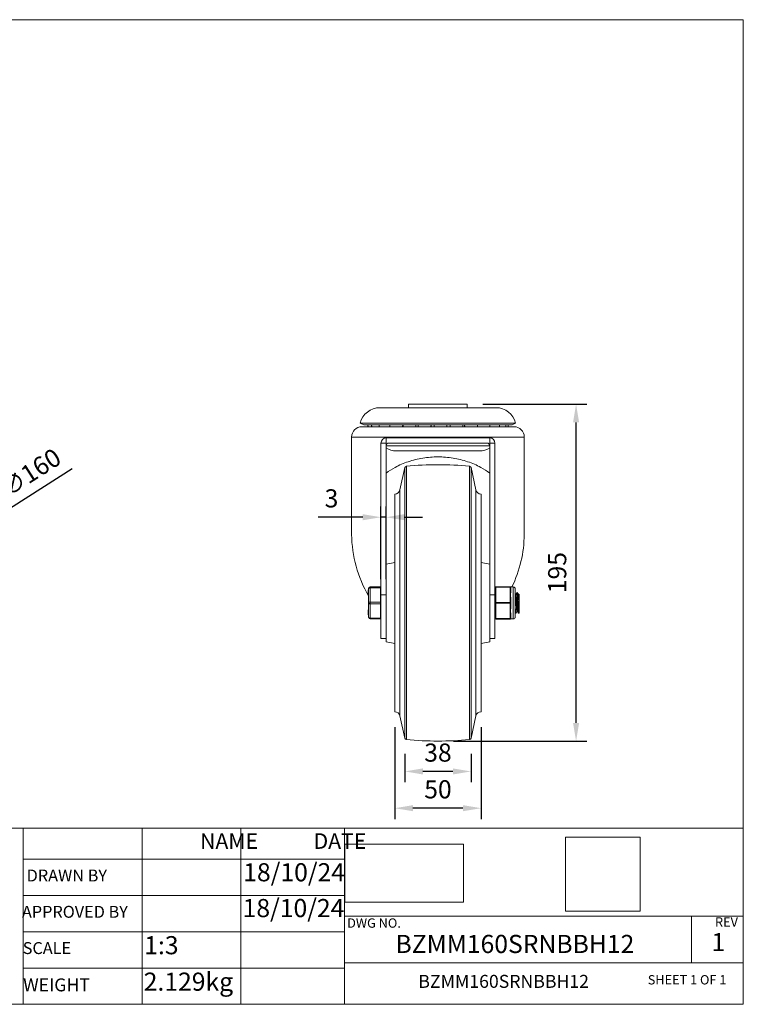
# Model space of a CAD drawing. Units: millimetres. Extents: x 10 to 287, y 10 to 200.
# Drawn here: x 147 to 287, y 10 to 200 of the extents above; entities that cross this region are included whole.
import ezdxf

# ---------------------------------------------------------------- set-up
doc = ezdxf.new("R2010")
doc.units = ezdxf.units.MM
doc.header["$LTSCALE"] = 0.75
for name, color, linetype, lineweight in [('FD_Dimensions', 7, 'Continuous', 13), ('Notes', 7, 'Continuous', 13), ('TITLEBLOCK', 7, 'Continuous', 18), ('Visible', 7, 'Continuous', 13), ('Visible Narrow', 7, 'Continuous', 13)]:
    doc.layers.add(name, color=color, linetype=linetype, lineweight=lineweight)
doc.styles.add('FusionTitle', font='arial.ttf')
doc.styles.get("Standard").update_dxf_attribs({"font": 'arial.ttf'})
doc.dimstyles.new('Dim-ISO-25', dxfattribs={"dimtxt": 3.5, "dimasz": 3.5, "dimexe": 2.1, "dimexo": 3, "dimgap": 1.4, "dimtad": 1, "dimdec": 4, "dimdsep": 46, "dimtxsty": 'Standard', "dimcen": 0, "dimadec": 4, "dimazin": 2, "dimtp": 0.1, "dimtm": 0.1, "dimtfac": 1, "dimtdec": 4, "dimtmove": 0, "dimatfit": 3, "dimfxl": 1, "dimarcsym": 0})
picture_1 = doc.add_image_def('image1.png', size_in_pixel=(284, 139))
picture_2 = doc.add_image_def('image2.png', size_in_pixel=(137, 136))

# ---------------------------------------------------------------- blocks, each defined once
blk = doc.blocks.new('BIL C&W DRAWING SHEET')
at = {"layer": 'TITLEBLOCK', "lineweight": 13}
for p, q in [((-175, 34), (-139, 34)), ((-116, 0), (-116, 34)), ((-97, 0), (-97, 34)), ((-77, 28), (-139, 28)), ((-77, 0), (-77, 28)), ((-77, 28), (-77, 22)), ((-77, 21), (-77, 28)), ((-77, 21), (-139, 21)), ((-77, 14), (-77, 21)), ((-77, 14), (-139, 14)), ((-77, 7), (-77, 14)), ((-77, 6), (-77, 12.5)), ((-77, 7), (-139, 7)), ((-77, 0), (-77, 7)), ((-77, 0), (-77, 6)), ((-139, 0), (-116, 0)), ((-116, 0), (-97, 0))]:
    blk.add_line(p, q, dxfattribs=at)
for points in [[(-277, 190), (0, 190), (0, 0), (-277, 0)], [(0, 0), (-209, 0), (-209, 34), (0, 34)], [(-175, 0), (-139, 0), (-139, 34), (-175, 34)], [(-139, 0), (-77, 0), (-77, 34), (-139, 34)], [(-77, 0), (-139, 0), (-139, 34), (-77, 34)], [(-77, 17), (0, 17), (0, 34), (-77, 34)], [(-10, 17), (-77, 17), (-77, 8), (-10, 8)], [(0, 8), (-10, 8), (-10, 17), (0, 17)], [(0, 0), (-77, 0), (-77, 8), (0, 8)], [(-77, 0), (-139, 0), (-139, 0), (-77, 0)]]:
    blk.add_lwpolyline(points, close=True, dxfattribs=at)
at = {"layer": 'TITLEBLOCK', "lineweight": 35, "attachment_point": 1, "style": 'FusionTitle'}
for s, width, heights, insert, char_height in [('\\pi3.71794;{\\f8514oem|b0|i0|c0|p0;NAME}', 19, [0], (-116, 33), 3), ('\\pi4.68554;{\\f8514oem|b0|i0|c0|p0;DATE}', 20, [0], (-97, 33), 3), ('{\\f8514oem|b0|i0|c0|p0; \\H1.04545x;DRAWN BY}', 23, [0], (-139, 26), 2.2), (' {\\f8514oem|b0|i0|c0|p0;\\H0.92x;APPROVED BY}', 26, [4.81], (-140, 19), 2.5), ('{\\f8514oem|b0|i0|c0|p0;DWG NO.}', 13, [0], (-76.47, 16.58), 1.8), ('\\pi2.52347;{\\f8514oem|b0|i0|c0|p0;REV}', 10, [0], (-10, 16.78), 1.8), (' {\\f8514oem|b0|i0|c0|p0;\\H0.76667x;SCALE}', 23, [0], (-140, 12), 3), ('{\\f8514oem|b0|i0|c0|p0;WEIGHT}', 23, [0], (-139, 5), 2.5), ('{\\f8514oem|b0|i0|c0|p0;SHEET 1 OF 1}', 18.4378, [0], (-18.44, 5.63), 1.8)]:
    blk.add_mtext_dynamic_manual_height_columns(s, width=width, gutter_width=17.5, heights=heights, dxfattribs=dict(at, insert=insert, char_height=char_height))
at = {"layer": 'TITLEBLOCK', "linetype": 'Continuous', "lineweight": 0}
image = blk.add_image(picture_1, insert=(-76.92, 19.7), size_in_units=(22.89, 11.2), dxfattribs=at)
image.dxf.flags = 15
image = blk.add_image(picture_2, insert=(-34.31, 17.97), size_in_units=(14.37, 14.27), dxfattribs=at)
image.dxf.flags = 15
blk = doc.blocks.new('*D19')
at = {"layer": 'Defpoints', "color": 0, "transparency": 16777216}
for p in [(139.48, 101.84), (94.56, 73.08)]:
    blk.add_point(p, dxfattribs=at)
at = {"layer": 'FD_Dimensions', "color": 0, "lineweight": -2, "transparency": 16777216}
for p, q in [((157.44, 113.34), (142.43, 103.73)), ((94.56, 73.08), (139.48, 101.84)), ((91.61, 71.2), (88.67, 69.31))]:
    blk.add_line(p, q, dxfattribs=at)
at = {"layer": 'FD_Dimensions', "color": 0, "transparency": 16777216}
for points in [[(142.11, 104.22), (142.74, 103.24), (139.48, 101.84)], [(91.3, 71.69), (91.93, 70.7), (94.56, 73.08)]]:
    blk.add_solid(points, dxfattribs=at)
at = {"layer": 'FD_Dimensions', "color": 0, "transparency": 16777216, "insert": (149.64, 112.24), "char_height": 3.5, "attachment_point": 5, "rotation": 32.6286}
blk.add_mtext('∅160', dxfattribs=at)
blk = doc.blocks.new('*D20')
at = {"layer": 'Defpoints', "color": 0, "transparency": 16777216}
for p in [(221.67, 61.36), (234.44, 61.36), (221.67, 54.94)]:
    blk.add_point(p, dxfattribs=at)
at = {"layer": 'FD_Dimensions', "color": 0, "lineweight": -2, "transparency": 16777216}
for p, q in [((221.67, 58.36), (221.67, 52.84)), ((234.44, 58.36), (234.44, 52.84)), ((230.94, 54.94), (225.17, 54.94))]:
    blk.add_line(p, q, dxfattribs=at)
at = {"layer": 'FD_Dimensions', "color": 0, "transparency": 16777216}
for points in [[(225.17, 55.52), (225.17, 54.35), (221.67, 54.94)], [(230.94, 55.52), (230.94, 54.35), (234.44, 54.94)]]:
    blk.add_solid(points, dxfattribs=at)
at = {"layer": 'FD_Dimensions', "color": 0, "transparency": 16777216, "insert": (228.06, 58.12), "char_height": 3.5, "attachment_point": 5}
blk.add_mtext('38', dxfattribs=at)
blk = doc.blocks.new('*D21')
at = {"layer": 'Defpoints', "color": 0, "transparency": 16777216}
for p in [(217.06, 103.99), (217.06, 89.03), (218.06, 89.03)]:
    blk.add_point(p, dxfattribs=at)
at = {"layer": 'FD_Dimensions', "color": 0, "lineweight": -2, "transparency": 16777216}
for p, q in [((217.06, 92.03), (217.06, 106.09)), ((218.06, 92.03), (218.06, 106.09)), ((213.56, 103.99), (204.96, 103.99)), ((218.06, 103.99), (217.06, 103.99)), ((221.56, 103.99), (225.06, 103.99))]:
    blk.add_line(p, q, dxfattribs=at)
at = {"layer": 'FD_Dimensions', "color": 0, "transparency": 16777216}
for points in [[(213.56, 104.58), (213.56, 103.41), (217.06, 103.99)], [(221.56, 104.58), (221.56, 103.41), (218.06, 103.99)]]:
    blk.add_solid(points, dxfattribs=at)
at = {"layer": 'FD_Dimensions', "color": 0, "transparency": 16777216, "insert": (207.51, 107.18), "char_height": 3.5, "attachment_point": 5}
blk.add_mtext('3', dxfattribs=at)
blk = doc.blocks.new('*D22')
at = {"layer": 'Defpoints', "color": 0, "transparency": 16777216}
for p in [(219.72, 66.46), (236.39, 66.46), (219.72, 47.84)]:
    blk.add_point(p, dxfattribs=at)
at = {"layer": 'FD_Dimensions', "color": 0, "lineweight": -2, "transparency": 16777216}
for p, q in [((219.72, 63.46), (219.72, 45.74)), ((236.39, 63.46), (236.39, 45.74)), ((232.89, 47.84), (223.22, 47.84))]:
    blk.add_line(p, q, dxfattribs=at)
at = {"layer": 'FD_Dimensions', "color": 0, "transparency": 16777216}
for points in [[(223.22, 48.43), (223.22, 47.26), (219.72, 47.84)], [(232.89, 48.43), (232.89, 47.26), (236.39, 47.84)]]:
    blk.add_solid(points, dxfattribs=at)
at = {"layer": 'FD_Dimensions', "color": 0, "transparency": 16777216, "insert": (228.06, 51.03), "char_height": 3.5, "attachment_point": 5}
blk.add_mtext('50', dxfattribs=at)
blk = doc.blocks.new('*D23')
at = {"layer": 'Defpoints', "color": 0, "transparency": 16777216}
for p in [(233.72, 125.8), (254.72, 125.8), (228.06, 60.8)]:
    blk.add_point(p, dxfattribs=at)
at = {"layer": 'FD_Dimensions', "color": 0, "lineweight": -2, "transparency": 16777216}
for p, q in [((236.72, 125.8), (256.82, 125.8)), ((254.72, 64.3), (254.72, 122.3)), ((231.06, 60.8), (256.82, 60.8))]:
    blk.add_line(p, q, dxfattribs=at)
at = {"layer": 'FD_Dimensions', "color": 0, "transparency": 16777216}
for points in [[(254.14, 122.3), (255.31, 122.3), (254.72, 125.8)], [(254.14, 64.3), (255.31, 64.3), (254.72, 60.8)]]:
    blk.add_solid(points, dxfattribs=at)
at = {"layer": 'FD_Dimensions', "color": 0, "transparency": 16777216, "insert": (251.53, 93.3), "char_height": 3.5, "attachment_point": 5, "rotation": 90}
blk.add_mtext('195', dxfattribs=at)

msp = doc.modelspace()

# ---------------------------------------------------------------- linework, layer by layer
at = {"layer": 'Visible', "extrusion": (0, 1, 0)}
for p, q in [((233.721813, 125.795044), (222.38848, 125.795044)), ((222.38848, 125.795044), (222.38848, 125.130746)), ((233.721813, 125.795044), (233.721813, 125.130746)), ((239.252408, 125.130746), (216.857885, 125.130746)), ((243.055146, 122.128377), (213.055146, 122.128377)), ((213.721813, 121.795044), (213.055146, 122.128377)), ((213.721813, 121.795044), (242.38848, 121.795044)), ((242.38848, 121.795044), (243.055146, 122.128377)), ((213.38848, 121.461711), (242.721813, 121.461711)), ((211.38848, 119.461711), (211.38848, 100.659904)), ((217.055146, 118.295044), (217.055146, 89.034012)), ((217.055146, 118.295044), (218.055146, 118.295044)), ((218.055146, 119.295044), (238.055146, 119.295044)), ((218.055146, 119.295044), (218.055146, 118.295044)), ((218.055146, 90.272966), (218.055146, 118.295044)), ((237.555146, 118.295044), (218.555146, 118.295044)), ((238.055146, 119.295044), (238.055146, 118.295044)), ((238.055146, 118.295044), (238.055146, 90.272966)), ((238.055146, 118.295044), (239.055146, 118.295044)), ((239.055146, 89.034012), (239.055146, 118.295044)), ((244.721813, 119.461711), (244.721813, 100.659904)), ((218.055146, 117.795044), (238.055146, 117.795044)), ((220.002116, 116.794642), (236.108177, 116.794642)), ((220.733227, 109.275794), (221.670297, 113.559542)), ((235.377066, 109.275794), (234.439996, 113.559542)), ((219.721813, 66.461711), (219.721813, 108.461711)), ((236.38848, 66.461711), (236.38848, 108.461711)), ((218.055146, 94.961711), (219.721813, 95.270353)), ((238.055146, 94.961711), (236.38848, 95.270353)), ((214.58848, 89.94996), (214.655146, 89.94996)), ((214.58848, 89.94996), (214.58848, 89.949781)), ((214.58848, 89.949781), (214.58848, 89.939513)), ((214.58848, 89.949781), (214.655146, 89.949781)), ((214.58848, 89.939513), (214.58848, 89.859098)), ((214.58848, 89.939513), (214.655146, 89.939513)), ((214.58848, 89.859098), (214.58848, 89.487828)), ((214.58848, 89.859098), (214.655146, 89.859098)), ((214.58848, 89.487828), (214.58848, 89.074148)), ((214.58848, 89.487828), (214.655146, 89.487828)), ((214.655146, 90.211711), (214.655146, 87.461711)), ((216.98848, 90.545044), (214.98848, 90.545044)), ((216.98848, 90.545044), (216.98848, 90.378377)), ((216.98848, 90.461711), (217.055146, 90.461711)), ((216.98848, 87.628377), (216.98848, 90.378377)), ((218.055146, 79.961711), (218.055146, 90.272966)), ((238.055146, 79.961711), (238.055146, 90.272966)), ((241.971813, 90.586711), (239.221813, 90.586711)), ((242.082053, 90.545044), (242.596813, 90.545044)), ((242.13848, 89.693477), (242.13848, 90.420044)), ((242.971813, 84.753377), (242.971813, 90.170044)), ((243.304855, 89.433961), (243.388772, 89.433961)), ((214.58848, 89.074148), (214.58848, 89.016626)), ((214.58848, 89.016626), (214.655146, 89.016626)), ((214.655146, 87.461711), (214.655146, 84.711711)), ((216.98848, 87.628377), (216.98848, 87.295044)), ((217.055146, 89.034012), (218.055146, 89.034012)), ((217.055146, 80.609521), (217.055146, 89.034012)), ((238.055146, 89.034012), (239.055146, 89.034012)), ((239.055146, 80.609521), (239.055146, 89.034012)), ((242.13848, 87.461711), (242.13848, 88.188278)), ((242.13848, 86.735144), (242.13848, 87.461711)), ((243.002135, 89.101127), (243.112693, 89.101127)), ((243.585468, 89.101127), (243.696027, 89.101127)), ((243.691491, 89.101128), (243.721813, 89.153405)), ((243.721813, 89.153406), (243.721813, 89.038296)), ((243.721813, 87.549134), (243.721813, 89.038296)), ((243.721813, 87.549134), (243.721813, 85.554365)), ((214.58848, 86.102568), (214.58848, 85.694365)), ((214.58848, 86.102568), (214.655146, 86.102568)), ((214.58848, 85.694365), (214.655146, 85.694365)), ((214.58848, 85.694365), (214.58848, 85.681269)), ((214.58848, 85.681269), (214.655146, 85.681269)), ((214.58848, 85.681269), (214.58848, 85.668198)), ((214.58848, 85.668198), (214.655146, 85.668198)), ((214.58848, 85.668198), (214.58848, 85.499515)), ((216.98848, 84.545044), (216.98848, 87.295044)), ((243.289266, 85.822294), (243.399825, 85.822294)), ((243.721813, 85.554366), (243.687991, 85.495984)), ((214.58848, 85.499515), (214.58848, 85.408595)), ((214.58848, 85.408595), (214.58848, 85.169235)), ((214.58848, 85.169235), (214.655146, 85.169235)), ((214.98848, 84.378377), (216.98848, 84.378377)), ((216.98848, 84.545044), (216.98848, 84.378377)), ((216.98848, 84.461711), (217.055146, 84.461711)), ((239.221813, 84.336711), (241.971813, 84.336711)), ((242.082053, 84.378377), (242.596813, 84.378377)), ((242.13848, 84.503377), (242.13848, 85.229944)), ((243.013188, 85.489461), (243.097105, 85.489461)), ((243.596521, 85.489461), (243.680438, 85.489461)), ((218.055146, 80.609521), (217.055146, 80.609521)), ((218.055146, 79.961711), (219.721813, 79.653069)), ((238.055146, 79.961711), (236.38848, 79.653069)), ((238.055146, 80.609521), (239.055146, 80.609521)), ((220.733227, 65.647627), (221.670297, 61.36388)), ((235.377066, 65.647627), (234.439996, 61.36388))]:
    msp.add_line(p, q, dxfattribs=at)
at = {"layer": 'Visible', "extrusion": (-2.22045e-16, 0, -1)}
for centre, radius, start, end in [((-216.857885, 121.221326), 3.90942, 13.41584051, 90), ((-239.252408, 121.221326), 3.90942, 90, 166.58415949), ((-217.92764, 122.128377), 1.333333, 330, 345.52248781), ((-225.490902, 122.128377), 1.333333, 330, 345.52248781), ((-228.571613, 122.128377), 1.333333, 330, 345.52248781), ((-231.619872, 122.128377), 1.333333, 194.47751219, 210), ((-238.736126, 122.128377), 1.333333, 194.47751219, 210), ((-213.38848, 119.461711), 2, 0, 90), ((-242.721813, 119.461711), 2, 90, 180), ((-218.055146, 118.295044), 1, 0, 90), ((-238.055146, 118.295044), 1, 90, 180), ((-220.002116, 120.287468), 3.492827, 270, 303.87752436), ((-236.108177, 120.287468), 3.492827, 236.12247564, 270), ((-228.055146, 53.795044), 60.333333, 84.20399451, 95.79600549), ((-221.99593, 113.488309), 0.333333, 12.33908728, 84.20399451), ((-234.114363, 113.488309), 0.333333, 95.79600549, 167.66091272), ((-219.721813, 109.497041), 1.03533, 192.33908728, 270), ((-236.38848, 109.497041), 1.03533, 270, 347.66091272), ((-242.596813, 90.170044), 0.375, 90, 180), ((-242.596813, 84.753377), 0.375, 180, 270), ((-219.721813, 65.426381), 1.03533, 90, 167.66091272), ((-236.38848, 65.426381), 1.03533, 12.33908728, 90), ((-221.99593, 61.435112), 0.333333, 275.79600549, 347.66091272), ((-228.055146, 121.128377), 60.333333, 264.20399451, 275.79600549), ((-234.114363, 61.435112), 0.333333, 192.33908728, 264.20399451)]:
    msp.add_arc(centre, radius, start, end, dxfattribs=at)
at = {"layer": 'Visible', "extrusion": (-2.22045e-16, 3.57596e-43, -1)}
msp.add_arc((-215.789376, 122.128377), 1.333333, 330, 345.52248781, dxfattribs=at)
at = {"layer": 'Visible', "extrusion": (-2.22045e-16, -3.38475e-42, -1)}
msp.add_arc((-216.495335, 122.128377), 1.333333, 330, 345.52248781, dxfattribs=at)
at = {"layer": 'Visible', "extrusion": (-2.22045e-16, 1.06782e-41, -1)}
msp.add_arc((-219.996292, 122.128377), 1.333333, 330, 345.52248781, dxfattribs=at)
at = {"layer": 'Visible', "extrusion": (-2.22045e-16, 1.88692e-42, -1)}
msp.add_arc((-219.996292, 122.128377), 1.333333, 195.06477827, 210, dxfattribs=at)
at = {"layer": 'Visible', "extrusion": (-2.22045e-16, -7.84982e-43, -1)}
msp.add_arc((-222.571313, 122.128377), 1.333333, 330, 345.52248781, dxfattribs=at)
at = {"layer": 'Visible', "extrusion": (-2.22045e-16, 1.0386e-42, -1)}
msp.add_arc((-222.571313, 122.128377), 1.333333, 194.47751219, 210, dxfattribs=at)
at = {"layer": 'Visible', "extrusion": (-2.22045e-16, -4.88546e-43, -1)}
msp.add_arc((-225.490902, 122.128377), 1.333333, 194.47751219, 210, dxfattribs=at)
at = {"layer": 'Visible', "extrusion": (-2.22045e-16, -2.40381e-43, -1)}
msp.add_arc((-228.571613, 122.128377), 1.333333, 194.47751219, 210, dxfattribs=at)
at = {"layer": 'Visible', "extrusion": (-2.22045e-16, -2.61748e-43, -1)}
msp.add_arc((-231.619872, 122.128377), 1.333333, 330, 345.52248781, dxfattribs=at)
at = {"layer": 'Visible', "extrusion": (-2.22045e-16, -5.23409e-43, -1)}
for centre, end in [((-234.444146, 122.128377), 345.52248781), ((-236.866976, 122.128377), 335.30727459)]:
    msp.add_arc(centre, 1.333333, 330, end, dxfattribs=at)
at = {"layer": 'Visible', "extrusion": (-2.22045e-16, -1.89196e-42, -1)}
msp.add_arc((-234.444146, 122.128377), 1.333333, 194.47751219, 210, dxfattribs=at)
at = {"layer": 'Visible', "extrusion": (-2.22045e-16, -3.78384e-42, -1)}
msp.add_arc((-236.866976, 122.128377), 1.333333, 194.47751219, 210, dxfattribs=at)
at = {"layer": 'Visible', "extrusion": (-2.22045e-16, 9.46005e-43, -1)}
msp.add_arc((-239.934151, 122.128377), 1.333333, 194.47751219, 210, dxfattribs=at)
at = {"layer": 'Visible', "extrusion": (-2.22045e-16, -5.91247e-44, -1)}
msp.add_arc((-240.385775, 122.128377), 1.333333, 194.47751219, 210, dxfattribs=at)
at = {"layer": 'Visible'}
for centre, radius, start, end in [((218.555146, 117.795044), 0.5, 90, 180), ((237.555146, 117.795044), 0.5, 360, 90), ((235.942947, 101.087186), 24.560884, 180.99693282, 209.9333248), ((220.597372, 101.010602), 24.12877, 334.29702499, 359.16714101), ((214.98848, 90.211711), 0.333333, 90, 180), ((239.221813, 90.420044), 0.166667, 90, 180), ((241.971813, 90.420044), 0.166667, 0, 90), ((214.98848, 84.711711), 0.333333, 180, 270), ((239.221813, 84.503377), 0.166667, 180, 270), ((241.971813, 84.503377), 0.166667, 270, 0)]:
    msp.add_arc(centre, radius, start, end, dxfattribs=at)
for points, knots in [([(218.055221, 112.516041), (218.584093, 112.905395), (219.167322, 113.278463), (220.576791, 114.039562), (221.428051, 114.410605), (223.22706, 115.013554), (224.176868, 115.24613), (226.11013, 115.554158), (227.093614, 115.629567), (228.055146, 115.629567), (229.016678, 115.629567), (230.000163, 115.554158), (231.933425, 115.24613), (232.883233, 115.013554), (234.682242, 114.410605), (235.533502, 114.039562), (236.942971, 113.278463), (237.5262, 112.905395), (238.055072, 112.516041)], [-3.2971742884, -3.2971742884, -3.2971742884, -3.2971742884, -2.5961363552, -2.5961363552, -1.7307575701, -1.7307575701, -0.8653787851, -0.8653787851, 0, 0, 0, 0.8653787851, 0.8653787851, 1.7307575701, 1.7307575701, 2.5961363552, 2.5961363552, 3.2971742884, 3.2971742884, 3.2971742884, 3.2971742884]), ([(242.13848, 88.188278), (242.139004, 88.297463), (242.129584, 88.408763), (242.101971, 88.68972), (242.082053, 88.856184), (242.082053, 89.003377), (242.082053, 89.150571), (242.101971, 89.302149), (242.129584, 89.531342), (242.139004, 89.615787), (242.13848, 89.693477)], [-0.25013697453, -0.25013697453, -0.25013697453, -0.25013697453, -0.15296808632, -0.15296808632, 0, 0, 0, 0.15296808632, 0.15296808632, 0.25013697453, 0.25013697453, 0.25013697453, 0.25013697453]), ([(243.297302, 89.427149), (243.299741, 89.431533), (243.302181, 89.433824), (243.30462, 89.433955), (243.331218, 89.435381), (243.357816, 89.18012), (243.384413, 88.753051), (243.410938, 88.327155), (243.437462, 87.737865), (243.463987, 87.180162), (243.490697, 86.618565), (243.517407, 86.098947), (243.544116, 85.795404), (243.561585, 85.596886), (243.579053, 85.493025), (243.596521, 85.49167)], [115.7056334955, 115.7056334955, 115.7056334955, 115.7056334955, 115.7844625547, 115.7844625547, 115.7844625547, 116.6439248945, 116.6439248945, 116.6439248945, 117.5010275348, 117.5010275348, 117.5010275348, 118.3641165227, 118.3641165227, 118.3641165227, 118.9285796032, 118.9285796032, 118.9285796032, 118.9285796032]), ([(243.687991, 85.498602), (243.672731, 85.472879), (243.657471, 85.52456), (243.642211, 85.654303), (243.615679, 85.879879), (243.589146, 86.337502), (243.562614, 86.875678), (243.536084, 87.413812), (243.509554, 88.02313), (243.483024, 88.501952), (243.456496, 88.980736), (243.429968, 89.320722), (243.403441, 89.409394), (243.398551, 89.425738), (243.393661, 89.433491), (243.388772, 89.432994)], [-121.9836197125, -121.9836197125, -121.9836197125, -121.9836197125, -121.4905101781, -121.4905101781, -121.4905101781, -120.6331650736, -120.6331650736, -120.6331650736, -119.7758871121, -119.7758871121, -119.7758871121, -118.9186757935, -118.9186757935, -118.9186757935, -118.7606736049, -118.7606736049, -118.7606736049, -118.7606736049]), ([(243.006677, 89.091261), (243.02555, 89.057237), (243.044423, 88.92415), (243.063296, 88.707516), (243.091486, 88.38393), (243.119677, 87.880669), (243.147867, 87.383437), (243.175922, 86.888595), (243.203977, 86.410507), (243.232032, 86.124079), (243.25111, 85.929302), (243.270188, 85.825965), (243.289266, 85.824375)], [124.1906833275, 124.1906833275, 124.1906833275, 124.1906833275, 124.8005353195, 124.8005353195, 124.8005353195, 125.7114693662, 125.7114693662, 125.7114693662, 126.6180232294, 126.6180232294, 126.6180232294, 127.2345024704, 127.2345024704, 127.2345024704, 127.2345024704]), ([(243.112693, 89.098395), (243.124418, 89.098916), (243.136143, 89.061445), (243.147867, 88.984868), (243.175922, 88.801634), (243.203977, 88.398609), (243.232032, 87.923239), (243.259972, 87.449823), (243.287911, 86.91483), (243.315851, 86.512557), (243.342328, 86.13134), (243.368805, 85.876923), (243.395283, 85.830212)], [124.0929098168, 124.0929098168, 124.0929098168, 124.0929098168, 124.4717749031, 124.4717749031, 124.4717749031, 125.3783287663, 125.3783287663, 125.3783287663, 126.2811565495, 126.2811565495, 126.2811565495, 127.1367289597, 127.1367289597, 127.1367289597, 127.1367289597]), ([(243.59001, 89.091618), (243.610678, 89.054025), (243.631346, 88.896563), (243.652014, 88.64365), (243.67528, 88.358936), (243.698547, 87.9594), (243.721813, 87.549134)], [130.4738686347, 130.4738686347, 130.4738686347, 130.4738686347, 131.1417180847, 131.1417180847, 131.1417180847, 131.8935402565, 131.8935402565, 131.8935402565, 131.8935402565]), ([(242.13848, 85.229944), (242.139004, 85.307635), (242.129584, 85.39208), (242.101971, 85.621273), (242.082053, 85.772851), (242.082053, 85.920044), (242.082053, 86.067238), (242.101971, 86.233702), (242.129584, 86.514658), (242.139004, 86.625959), (242.13848, 86.735144)], [-0.25013697453, -0.25013697453, -0.25013697453, -0.25013697453, -0.15296808632, -0.15296808632, 0, 0, 0, 0.15296808632, 0.15296808632, 0.25013697453, 0.25013697453, 0.25013697453, 0.25013697453]), ([(243.104658, 85.498387), (243.095747, 85.482174), (243.086836, 85.492568), (243.077926, 85.531395), (243.050523, 85.6508), (243.02312, 86.036504), (242.995717, 86.553198), (242.987749, 86.703433), (242.979781, 86.863882), (242.971813, 87.029045)], [-115.7004344053, -115.7004344053, -115.7004344053, -115.7004344053, -115.4124994895, -115.4124994895, -115.4124994895, -114.5270096825, -114.5270096825, -114.5270096825, -114.269541817, -114.269541817, -114.269541817, -114.269541817]), ([(242.971813, 85.682514), (242.97521, 85.651174), (242.978607, 85.623465), (242.982003, 85.59968), (242.992398, 85.526893), (243.002793, 85.491362), (243.013188, 85.49195)], [112.19973762821, 112.19973762821, 112.19973762821, 112.19973762821, 112.30949664727, 112.30949664727, 112.30949664727, 112.64539429598, 112.64539429598, 112.64539429598, 112.64539429598])]:
    msp.add_open_spline(points, degree=3, knots=knots, dxfattribs=at)
for points in [[(243.108158, 89.101127), (243.171243, 89.209876), (243.234285, 89.31865), (243.297302, 89.427438)], [(243.396324, 89.427438), (243.460854, 89.316039), (243.525409, 89.204655), (243.59001, 89.093298)], [(242.971813, 89.153405), (242.983433, 89.133368), (242.995054, 89.113333), (243.006677, 89.093298)], [(243.696027, 89.099958), (243.704622, 89.100279), (243.713218, 89.079914), (243.721813, 89.038296)], [(243.005635, 85.495984), (242.994362, 85.515445), (242.983088, 85.534906), (242.971813, 85.554366)], [(243.293801, 85.822294), (243.230717, 85.713545), (243.167675, 85.604772), (243.104658, 85.495984)], [(243.588969, 85.495984), (243.524439, 85.607383), (243.459883, 85.718767), (243.395283, 85.830124)]]:
    msp.add_open_spline(points, degree=3, dxfattribs=at)
at = {"layer": 'Visible Narrow', "extrusion": (0, 1, 0)}
for p, q in [((244.721813, 119.461711), (211.38848, 119.461711)), ((221.670297, 61.36388), (221.670297, 113.559542)), ((221.962268, 61.103483), (221.962268, 113.819939)), ((234.148025, 61.103483), (234.148025, 113.819939)), ((234.439996, 61.36388), (234.439996, 113.559542)), ((220.733227, 65.647627), (220.733227, 109.275794)), ((235.377066, 65.647627), (235.377066, 109.275794)), ((214.98848, 90.545044), (214.98848, 90.378377)), ((214.98848, 90.378377), (216.98848, 90.378377)), ((214.98848, 87.628377), (214.98848, 90.378377)), ((239.221813, 90.503377), (239.221813, 90.586711)), ((239.221813, 87.545044), (239.221813, 90.503377)), ((239.221813, 90.503377), (241.971813, 90.503377)), ((241.971813, 90.586711), (241.971813, 90.503377)), ((241.971813, 90.503377), (241.971813, 87.545044)), ((242.596813, 84.378377), (242.596813, 90.545044)), ((214.58848, 89.074148), (214.655146, 89.074148)), ((216.98848, 87.628377), (214.98848, 87.628377)), ((214.98848, 87.628377), (214.98848, 87.295044)), ((239.221813, 87.378377), (239.221813, 87.545044)), ((241.971813, 87.545044), (239.221813, 87.545044)), ((241.971813, 87.545044), (241.971813, 87.378377)), ((214.98848, 87.295044), (216.98848, 87.295044)), ((214.98848, 84.545044), (214.98848, 87.295044)), ((239.221813, 84.420044), (239.221813, 87.378377)), ((239.221813, 87.378377), (241.971813, 87.378377)), ((241.971813, 87.378377), (241.971813, 84.420044)), ((214.58848, 85.499515), (214.655146, 85.499515)), ((214.58848, 85.408595), (214.655146, 85.408595)), ((216.98848, 84.545044), (214.98848, 84.545044)), ((214.98848, 84.378377), (214.98848, 84.545044)), ((239.221813, 84.336711), (239.221813, 84.420044)), ((241.971813, 84.420044), (239.221813, 84.420044)), ((241.971813, 84.420044), (241.971813, 84.336711))]:
    msp.add_line(p, q, dxfattribs=at)
at = {"layer": 'Visible Narrow', "extrusion": (-2.22045e-16, 0, -1)}
for centre, major_axis, start_param, end_param in [((214.98848, 90.211711), (-0.333333, 0), 0, 1.5707963268), ((214.98848, 84.711711), (0.333333, 0), 1.5707963268, 3.1415926536)]:
    msp.add_ellipse(centre, major_axis=major_axis, ratio=0.5, start_param=start_param, end_param=end_param, dxfattribs=at)
at = {"layer": 'Visible Narrow', "extrusion": (-2.22045e-16, 2.24208e-44, -1)}
msp.add_ellipse((239.221813, 90.420044), major_axis=(0.166667, 0), ratio=0.5, start_param=3.1415926536, end_param=4.7123889804, dxfattribs=at)
at = {"layer": 'Visible Narrow', "extrusion": (-2.22045e-16, 2.29589e-41, -1)}
msp.add_ellipse((241.971813, 90.420044), major_axis=(0.166667, 0), ratio=0.5, start_param=4.7123889804, end_param=6.2831853072, dxfattribs=at)
at = {"layer": 'Visible Narrow'}
for centre, major_axis, start_param, end_param in [((214.98848, 87.461711), (-0.333333, 0), -1.5707963268, 0), ((214.98848, 87.461711), (0.333333, 0), 3.1415926536, 4.7123889804), ((239.221813, 87.461711), (-0.166667, 0), -1.5707963268, 0), ((239.221813, 87.461711), (0.166667, 0), 3.1415926536, 4.7123889804), ((241.971813, 87.461711), (-0.166667, 0), 3.1415926536, 4.7123889804), ((241.971813, 87.461711), (0.166667, 0), 4.7123889804, 6.2831853072)]:
    msp.add_ellipse(centre, major_axis=major_axis, ratio=0.5, start_param=start_param, end_param=end_param, dxfattribs=at)
at = {"layer": 'Visible Narrow', "extrusion": (-2.22045e-16, 2.30037e-41, -1)}
msp.add_ellipse((239.221813, 84.503377), major_axis=(-0.166667, 0), ratio=0.5, start_param=-1.5707963268, end_param=0, dxfattribs=at)
at = {"layer": 'Visible Narrow', "extrusion": (-2.22045e-16, -2.29589e-41, -1)}
msp.add_ellipse((241.971813, 84.503377), major_axis=(-0.166667, 0), ratio=0.5, start_param=3.1415926536, end_param=4.7123889804, dxfattribs=at)

# ---------------------------------------------------------------- block references
at = {"layer": 'TITLEBLOCK'}
msp.add_blockref('BIL C&W DRAWING SHEET', (287, 10), dxfattribs=at)

# ---------------------------------------------------------------- texts
at = {"layer": 'Notes', "attachment_point": 1}
for s, width, insert, char_height in [('18/10/24', 2.45246725, (190.474245, 37.229081), 3.5), ('18/10/24', 2.48483995, (190.359219, 30.322001), 3.5), ('1:3', 2.03695271, (171.369935, 23.156853), 3.5), ('BZMM160SRNBBH12', 1.39557928, (219.86209, 23.394919), 3.5), ('1', 1.15814296, (280.859849, 23.761288), 3.5), ('2.129kg', 2.23277633, (171.268925, 16.121774), 3.5), ('BZMM160SRNBBH12', 0.44284606, (224.278689, 15.67844), 2.5)]:
    msp.add_mtext_dynamic_manual_height_columns(s, width=width, gutter_width=17.5, heights=[0], dxfattribs=dict(at, insert=insert, char_height=char_height))

# ---------------------------------------------------------------- dimensions: what is measured, and where the dimension line sits
at = {"layer": 'FD_Dimensions'}
dim = msp.add_linear_dim(base=(254.721813, 125.795044), p1=(228.055146, 60.795044), p2=(233.721813, 125.795044), angle=90, dimstyle='Dim-ISO-25', override={"dimlfac": 3, "dimclrd": 0, "dimclre": 0}, dxfattribs=at)
dim.commit()
dim.dimension.update_dxf_attribs({"geometry": '*D23', "text_midpoint": (251.534808, 93.295044)})
dim = msp.add_diameter_dim_2p(p1=(94.562568, 73.083289), p2=(139.479028, 101.840133), dimstyle='Dim-ISO-25', override={"dimlfac": 3}, dxfattribs=at)
dim.commit()
dim.dimension.update_dxf_attribs({"geometry": '*D19', "text_midpoint": (149.636951, 112.24398)})
for base, p1, p2, override, picture, middle in [((217.055146, 103.993304), (218.055146, 89.034012), (217.055146, 89.034012), {"dimlfac": 3, "dimclrd": 0, "dimclre": 0}, '*D21', (207.509171, 107.181504)), ((219.721813, 47.842724), (236.38848, 66.461711), (219.721813, 66.461711), {"dimlfac": 3, "dimclrd": 0, "dimclre": 0}, '*D22', (228.055146, 51.02973)), ((221.670297, 54.935646), (234.439996, 61.36388), (221.670297, 61.36388), {"dimdec": 0, "dimlfac": 3, "dimclrd": 0, "dimclre": 0, "dimtdec": 0}, '*D20', (228.055146, 58.123845))]:
    dim = msp.add_linear_dim(base=base, p1=p1, p2=p2, dimstyle='Dim-ISO-25', override=override, dxfattribs=at)
    dim.commit()
    dim.dimension.update_dxf_attribs({"geometry": picture, "text_midpoint": middle})

doc.saveas('drawing.dxf')
